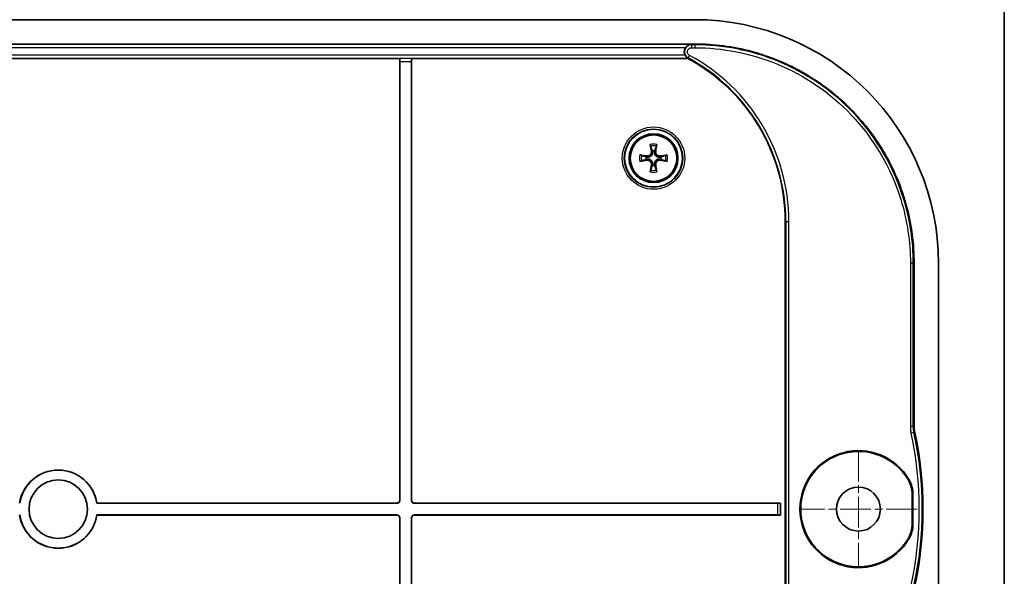
# Model space of a CAD drawing. Units: millimetres. Extents: x 22 to 2994, y 12 to 574.
# Drawn here: x 1104 to 1205, y 279 to 336 of the extents above; entities that cross this region are included whole.
import ezdxf

# ---------------------------------------------------------------- set-up
doc = ezdxf.new("R2010")
doc.units = ezdxf.units.MM
doc.header["$LTSCALE"] = 1.5
doc.linetypes.add('CHAIN', pattern=[0.3543, 0.2362, -0.0295, 0.0591, -0.0295])
for name, color, linetype, lineweight in [('Border (ISO)', 7, 'Continuous', 35), ('Center Mark (ISO)', 131, 'Continuous', 18), ('Visible (ISO)', 7, 'Continuous', 35), ('Visible Narrow (ISO)', 7, 'Continuous', 25)]:
    doc.layers.add(name, color=color, linetype=linetype, lineweight=lineweight)

# ---------------------------------------------------------------- blocks, each defined once
blk = doc.blocks.new('図面枠 tk図枠')
at = {"layer": 'Border (ISO)'}
blk.add_line((405.5, 289), (405.5, 8), dxfattribs=at)

msp = doc.modelspace()

# ---------------------------------------------------------------- linework, layer by layer
at = {"layer": 'Center Mark (ISO)', "linetype": 'CHAIN', "ltscale": 8.88956}
for p, q in [((1189.8036, 292.0901), (1189.8036, 280.0901)), ((1195.8036, 286.0901), (1183.8036, 286.0901))]:
    msp.add_line(p, q, dxfattribs=at)
at = {"layer": 'Visible (ISO)'}
for p, q in [((1173.0236, 336.2901), (1042.5837, 336.2901)), ((1042.5837, 333.7901), (1173.0236, 333.7901)), ((1142.7932, 332.3075), (1072.8141, 332.3075)), ((1142.7935, 332.3072), (1142.7932, 332.3075)), ((1142.7932, 287.0004), (1142.7932, 332.3075)), ((1142.8036, 332.0073), (1142.8036, 286.9899)), ((1144.0036, 286.9899), (1144.0036, 332.0073)), ((1144.0141, 332.3075), (1144.0137, 332.3072)), ((1172.3328, 332.3075), (1144.0141, 332.3075)), ((1144.0141, 332.3075), (1144.0141, 287.0004)), ((1172.3435, 332.3498), (1172.3328, 332.3075)), ((1182.3036, 256.5901), (1182.3036, 315.5901)), ((1195.5036, 311.31), (1195.5036, 294.5794)), ((1198.0036, 260.8701), (1198.0036, 311.31)), ((1195.3106, 284.593), (1195.3106, 287.5871)), ((1195.3909, 287.6091), (1195.3909, 284.5711)), ((1111.7674, 286.7005), (1111.7584, 286.6901)), ((1142.5038, 286.6901), (1111.7584, 286.6901)), ((1111.7674, 286.7005), (1142.4933, 286.7005)), ((1181.5139, 286.6901), (1144.3034, 286.6901)), ((1144.3139, 286.7005), (1181.8141, 286.7005)), ((1181.8137, 286.7002), (1181.8141, 286.7005)), ((1181.8141, 286.7005), (1181.8141, 285.4796)), ((1111.7584, 285.4901), (1142.5038, 285.4901)), ((1111.7584, 285.4901), (1111.7674, 285.4796)), ((1142.4933, 285.4796), (1111.7674, 285.4796)), ((1142.7932, 239.8726), (1142.7932, 285.1798)), ((1142.8036, 285.1903), (1142.8036, 240.1728)), ((1144.0036, 240.1728), (1144.0036, 285.1903)), ((1144.0141, 285.1798), (1144.0141, 239.8726)), ((1144.3034, 285.4901), (1181.5139, 285.4901)), ((1181.8141, 285.4796), (1144.3139, 285.4796)), ((1181.8137, 285.48), (1181.8141, 285.4796))]:
    msp.add_line(p, q, dxfattribs=at)
for centre, radius in [((1168.8036, 322.0901), 2.9607), ((1168.8036, 322.0901), 2.5), ((1168.8036, 322.0901), 2.3853), ((1107.8036, 286.0901), 3), ((1189.8036, 286.0901), 2.25)]:
    msp.add_circle(centre, radius, dxfattribs=at)
for centre, radius, start, end in [((1163.3036, 315.5901), 19, 0, 61.626244), ((1168.8036, 322.0901), 0.7653, 170.629821, 189.370179), ((1168.8036, 322.0901), 0.7653, 80.629821, 99.370179), ((1168.8036, 322.0901), 0.7653, 350.629821, 9.370179), ((1168.8036, 322.0901), 0.7653, 260.629821, 279.370179), ((1159.4149, 286.0901), 37, 347.746159, 12.253841), ((1189.8036, 286.0901), 6, 30.399541, 329.600459), ((1189.8036, 286.0901), 5.9197, 30.824812, 329.175188), ((1107.8036, 286.0901), 4.0105, 8.755623, 171.244377), ((1107.8036, 286.0901), 4, 8.626927, 171.373073), ((1107.8036, 286.0901), 4.0105, 188.755623, 351.244377), ((1107.8036, 286.0901), 4, 188.626927, 351.373073)]:
    msp.add_arc(centre, radius, start, end, dxfattribs=at)
for centre, major_axis, ratio, start_param, end_param in [((1172.9836, 311.2701), (17.7059, 17.7059), 0.99840383, 5.49858587, 7.06778475), ((1142.7932, 332.0073), (0, -0.3), 0.03492077, 1.57079633, 3.10668607), ((1144.0141, 332.0073), (0, 0.3), 0.03492077, 0.03490659, 1.57079633), ((1169.038, 322.1305), (0.6782, -3.9348), 0.08715574, 4.34577477, 4.53517035), ((1168.5692, 322.1305), (0.6782, 3.9348), 0.08715574, 4.88960761, 5.07900319), ((1168.7632, 321.8557), (-3.9348, 0.6782), 0.08715574, 4.88960761, 5.07900319), ((1168.844, 321.8557), (-3.9348, -0.6782), 0.08715574, 4.34577477, 4.53517035), ((1168.7632, 322.3245), (3.9348, 0.6782), 0.08715574, 4.34577477, 4.53517035), ((1169.038, 322.0497), (-0.6782, -3.9348), 0.08715574, 4.88960761, 5.07900319), ((1168.5692, 322.0497), (-0.6782, 3.9348), 0.08715574, 4.34577477, 4.53517035), ((1168.844, 322.3245), (3.9348, -0.6782), 0.08715574, 4.88960761, 5.07900319), ((1142.493, 287.0007), (0.2124, -0.2124), 0.99878277, 5.49839613, 7.06797448), ((1142.5034, 286.9903), (0.2124, -0.2124), 0.99878277, 5.49839613, 7.06797448), ((1144.3038, 286.9903), (-0.2124, -0.2124), 0.99878277, 5.49839613, 7.06797448), ((1144.3143, 287.0007), (-0.2124, -0.2124), 0.99878277, 5.49839613, 7.06797448), ((1181.5139, 286.7005), (-0.3, 0), 0.03492077, 1.57079633, 3.10668607), ((1142.493, 285.1794), (0.2124, 0.2124), 0.99878277, 5.49839613, 7.06797448), ((1142.5034, 285.1899), (0.2124, 0.2124), 0.99878277, 5.49839613, 7.06797448), ((1144.3038, 285.1899), (-0.2124, 0.2124), 0.99878277, 5.49839613, 7.06797448), ((1144.3143, 285.1794), (-0.2124, 0.2124), 0.99878277, 5.49839613, 7.06797448), ((1181.5139, 285.4796), (0.3, 0), 0.03492077, 0.03490659, 1.57079633)]:
    msp.add_ellipse(centre, major_axis=major_axis, ratio=ratio, start_param=start_param, end_param=end_param, dxfattribs=at)
for points, knots in [([(1172.0926, 333.4305), (1172.0579, 333.3842), (1172.0289, 333.3337), (1171.9703, 333.1945), (1171.9513, 333.1027), (1171.9496, 332.9168), (1171.9669, 332.8245), (1172.0135, 332.7076), (1172.0277, 332.678), (1172.0438, 332.6496)], [0.0675578249, 0.0675578249, 0.0675578249, 0.0675578249, 0.0850095392, 0.0850095392, 0.1128838311, 0.1128838311, 0.1408162976, 0.1408162976, 0.1506497718, 0.1506497718, 0.1506497718, 0.1506497718]), ([(1172.0926, 333.4305), (1172.1247, 333.4735), (1172.1605, 333.5131), (1172.2482, 333.5931), (1172.3042, 333.6324), (1172.4488, 333.704), (1172.5384, 333.7275), (1172.6313, 333.7303), (1172.6325, 333.7303), (1172.6336, 333.7303)], [-0.078269172, -0.078269172, -0.078269172, -0.078269172, -0.0588058366, -0.0588058366, -0.0336488849, -0.0336488849, 0, 0, 0.0004235978, 0.0004235978, 0.0004235978, 0.0004235978]), ([(1173.0236, 333.7901), (1174.0052, 333.7901), (1175.9682, 333.6616), (1178.3793, 333.1823), (1180.7277, 332.4703), (1182.5441, 331.7183), (1184.7078, 330.5622), (1186.3422, 329.4704), (1188.2383, 327.9144), (1189.628, 326.5247), (1191.1839, 324.6286), (1192.2757, 322.9942), (1193.4318, 320.8305), (1194.1839, 319.0141), (1194.8958, 316.6657), (1195.3751, 314.2546), (1195.5036, 312.2917), (1195.5036, 311.31)], [5.49858587, 5.49858587, 5.49858587, 5.49858587, 5.62935244, 5.76011901, 5.8255023, 5.95626887, 6.02165216, 6.15241873, 6.21780202, 6.34856859, 6.41395188, 6.54471845, 6.61010174, 6.74086831, 6.8062516, 6.93701817, 7.06778475, 7.06778475, 7.06778475, 7.06778475]), ([(1172.3081, 332.373), (1172.2823, 332.3883), (1172.2461, 332.4122), (1172.1762, 332.4733), (1172.1452, 332.5055), (1172.09, 332.5748), (1172.0655, 332.6112), (1172.0438, 332.6496)], [-0.1575124023, -0.1575124023, -0.1575124023, -0.1575124023, -0.1425464962, -0.1425464962, -0.130593709, -0.130593709, -0.1196403098, -0.1196403098, -0.1196403098, -0.1196403098]), ([(1172.3435, 332.3498), (1172.3437, 332.3504), (1172.3409, 332.3526), (1172.3298, 332.3599), (1172.3214, 332.3651), (1172.3109, 332.3714), (1172.3095, 332.3722), (1172.3081, 332.373)], [0.0001252526, 0.0001252526, 0.0001252526, 0.0001252526, 0.0052250662, 0.0052250662, 0.0104501324, 0.0104501324, 0.0112144078, 0.0112144078, 0.0112144078, 0.0112144078]), ([(1168.5104, 323.3139), (1168.5082, 323.3202), (1168.5054, 323.3295), (1168.4997, 323.3509), (1168.4958, 323.3677), (1168.4893, 323.399), (1168.4854, 323.419), (1168.4798, 323.4519), (1168.4769, 323.4705), (1168.4748, 323.4858)], [0.0477220438, 0.0477220438, 0.0477220438, 0.0477220438, 0.0519634735, 0.0519634735, 0.0571424247, 0.0571424247, 0.0623317399, 0.0623317399, 0.0671689735, 0.0671689735, 0.0671689735, 0.0671689735]), ([(1169.1325, 323.4858), (1169.1304, 323.4705), (1169.1275, 323.4519), (1169.1218, 323.419), (1169.118, 323.399), (1169.1114, 323.3677), (1169.1075, 323.3509), (1169.1019, 323.3295), (1169.0991, 323.3202), (1169.0968, 323.3139)], [0.0159866352, 0.0159866352, 0.0159866352, 0.0159866352, 0.0208238688, 0.0208238688, 0.026013184, 0.026013184, 0.0311921352, 0.0311921352, 0.0354335649, 0.0354335649, 0.0354335649, 0.0354335649]), ([(1167.4079, 322.4189), (1167.4232, 322.4168), (1167.4418, 322.4139), (1167.4747, 322.4083), (1167.4947, 322.4044), (1167.526, 322.3979), (1167.5428, 322.394), (1167.5642, 322.3883), (1167.5735, 322.3855), (1167.5798, 322.3833)], [0.0159866352, 0.0159866352, 0.0159866352, 0.0159866352, 0.0208238688, 0.0208238688, 0.026013184, 0.026013184, 0.0311921352, 0.0311921352, 0.0354335649, 0.0354335649, 0.0354335649, 0.0354335649]), ([(1168.6923, 322.7852), (1168.6944, 322.7753), (1168.6963, 322.7654), (1168.7093, 322.6837), (1168.7051, 322.605), (1168.6719, 322.4944), (1168.6565, 322.4587), (1168.6169, 322.3911), (1168.5927, 322.3592), (1168.5345, 322.301), (1168.5026, 322.2768), (1168.435, 322.2372), (1168.3993, 322.2218), (1168.2887, 322.1886), (1168.21, 322.1844), (1168.1382, 322.1958), (1168.1283, 322.1974), (1168.1184, 322.1993), (1168.1085, 322.2014)], [-0.10222922, -0.10222922, -0.10222922, -0.10222922, -0.098827499, -0.098827499, -0.074120624, -0.074120624, -0.061767187, -0.061767187, -0.04941375, -0.04941375, -0.037060312, -0.037060312, -0.024706875, -0.024706875, 0, 0, 0, 0.003401721, 0.003401721, 0.003401721, 0.003401721]), ([(1168.1085, 321.9787), (1168.1184, 321.9809), (1168.1283, 321.9828), (1168.21, 321.9957), (1168.2887, 321.9916), (1168.3993, 321.9583), (1168.435, 321.943), (1168.5026, 321.9034), (1168.5345, 321.8792), (1168.5927, 321.8209), (1168.6169, 321.789), (1168.6565, 321.7215), (1168.6719, 321.6858), (1168.7051, 321.5751), (1168.7093, 321.4965), (1168.6979, 321.4246), (1168.6963, 321.4148), (1168.6944, 321.4049), (1168.6923, 321.395)], [-0.10222922, -0.10222922, -0.10222922, -0.10222922, -0.098827499, -0.098827499, -0.074120624, -0.074120624, -0.061767187, -0.061767187, -0.04941375, -0.04941375, -0.037060312, -0.037060312, -0.024706875, -0.024706875, 0, 0, 0, 0.003401721, 0.003401721, 0.003401721, 0.003401721]), ([(1168.5809, 322.766), (1168.5884, 322.7179), (1168.5871, 322.6648), (1168.5632, 322.5631), (1168.5407, 322.5146), (1168.4836, 322.4346), (1168.4455, 322.3977), (1168.3579, 322.3421), (1168.3084, 322.3233), (1168.2184, 322.3068), (1168.1725, 322.3058), (1168.1277, 322.3128)], [0, 0, 0, 0, 0.0148375657, 0.0148375657, 0.0296751314, 0.0296751314, 0.0443474601, 0.0443474601, 0.0590197887, 0.0590197887, 0.0720149917, 0.0720149917, 0.0720149917, 0.0720149917]), ([(1168.1277, 321.8673), (1168.1758, 321.8748), (1168.2289, 321.8735), (1168.3306, 321.8496), (1168.3791, 321.8271), (1168.4591, 321.77), (1168.496, 321.7319), (1168.5516, 321.6443), (1168.5704, 321.5948), (1168.5869, 321.5048), (1168.5879, 321.4589), (1168.5809, 321.4142)], [0, 0, 0, 0, 0.0148375657, 0.0148375657, 0.0296751314, 0.0296751314, 0.0443474601, 0.0443474601, 0.0590197887, 0.0590197887, 0.0720149917, 0.0720149917, 0.0720149917, 0.0720149917]), ([(1169.4987, 322.2014), (1169.4888, 322.1993), (1169.4789, 322.1974), (1169.3972, 322.1844), (1169.3186, 322.1886), (1169.2079, 322.2218), (1169.1722, 322.2372), (1169.1047, 322.2768), (1169.0728, 322.301), (1169.0145, 322.3592), (1168.9903, 322.3911), (1168.9508, 322.4587), (1168.9354, 322.4944), (1168.9021, 322.605), (1168.898, 322.6837), (1168.9094, 322.7555), (1168.9109, 322.7654), (1168.9128, 322.7753), (1168.915, 322.7852)], [-0.10222922, -0.10222922, -0.10222922, -0.10222922, -0.098827499, -0.098827499, -0.074120624, -0.074120624, -0.061767187, -0.061767187, -0.04941375, -0.04941375, -0.037060312, -0.037060312, -0.024706875, -0.024706875, 0, 0, 0, 0.003401721, 0.003401721, 0.003401721, 0.003401721]), ([(1168.915, 321.395), (1168.9128, 321.4049), (1168.9109, 321.4148), (1168.898, 321.4965), (1168.9021, 321.5751), (1168.9354, 321.6858), (1168.9508, 321.7215), (1168.9903, 321.789), (1169.0145, 321.8209), (1169.0728, 321.8792), (1169.1047, 321.9034), (1169.1722, 321.943), (1169.2079, 321.9583), (1169.3186, 321.9916), (1169.3972, 321.9957), (1169.4691, 321.9843), (1169.4789, 321.9828), (1169.4888, 321.9809), (1169.4987, 321.9787)], [-0.10222922, -0.10222922, -0.10222922, -0.10222922, -0.098827499, -0.098827499, -0.074120624, -0.074120624, -0.061767187, -0.061767187, -0.04941375, -0.04941375, -0.037060312, -0.037060312, -0.024706875, -0.024706875, 0, 0, 0, 0.003401721, 0.003401721, 0.003401721, 0.003401721]), ([(1169.4795, 322.3128), (1169.4314, 322.3053), (1169.3783, 322.3066), (1169.2767, 322.3305), (1169.2282, 322.353), (1169.1482, 322.4101), (1169.1112, 322.4482), (1169.0556, 322.5358), (1169.0369, 322.5853), (1169.0204, 322.6753), (1169.0194, 322.7212), (1169.0264, 322.766)], [0, 0, 0, 0, 0.0148375657, 0.0148375657, 0.0296751314, 0.0296751314, 0.0443474601, 0.0443474601, 0.0590197887, 0.0590197887, 0.0720149917, 0.0720149917, 0.0720149917, 0.0720149917]), ([(1170.0274, 322.3833), (1170.0337, 322.3855), (1170.043, 322.3883), (1170.0645, 322.394), (1170.0813, 322.3979), (1170.1125, 322.4044), (1170.1325, 322.4083), (1170.1655, 322.4139), (1170.1841, 322.4168), (1170.1993, 322.4189)], [0.0477220438, 0.0477220438, 0.0477220438, 0.0477220438, 0.0519634735, 0.0519634735, 0.0571424247, 0.0571424247, 0.0623317399, 0.0623317399, 0.0671689735, 0.0671689735, 0.0671689735, 0.0671689735]), ([(1167.5798, 321.7969), (1167.5735, 321.7946), (1167.5642, 321.7918), (1167.5428, 321.7862), (1167.526, 321.7823), (1167.4947, 321.7757), (1167.4747, 321.7719), (1167.4418, 321.7662), (1167.4232, 321.7633), (1167.4079, 321.7612)], [0.0477220438, 0.0477220438, 0.0477220438, 0.0477220438, 0.0519634735, 0.0519634735, 0.0571424247, 0.0571424247, 0.0623317399, 0.0623317399, 0.0671689735, 0.0671689735, 0.0671689735, 0.0671689735]), ([(1168.4748, 320.6944), (1168.4769, 320.7096), (1168.4798, 320.7282), (1168.4854, 320.7612), (1168.4893, 320.7812), (1168.4958, 320.8124), (1168.4997, 320.8292), (1168.5054, 320.8507), (1168.5082, 320.86), (1168.5104, 320.8663)], [0.0159866352, 0.0159866352, 0.0159866352, 0.0159866352, 0.0208238688, 0.0208238688, 0.026013184, 0.026013184, 0.0311921352, 0.0311921352, 0.0354335649, 0.0354335649, 0.0354335649, 0.0354335649]), ([(1169.0264, 321.4142), (1169.0189, 321.4623), (1169.0202, 321.5154), (1169.0441, 321.617), (1169.0666, 321.6655), (1169.1237, 321.7455), (1169.1618, 321.7825), (1169.2494, 321.8381), (1169.2989, 321.8568), (1169.3889, 321.8733), (1169.4348, 321.8743), (1169.4795, 321.8673)], [0, 0, 0, 0, 0.0148375657, 0.0148375657, 0.0296751314, 0.0296751314, 0.0443474601, 0.0443474601, 0.0590197887, 0.0590197887, 0.0720149917, 0.0720149917, 0.0720149917, 0.0720149917]), ([(1169.0968, 320.8663), (1169.0991, 320.86), (1169.1019, 320.8507), (1169.1075, 320.8292), (1169.1114, 320.8124), (1169.118, 320.7812), (1169.1218, 320.7612), (1169.1275, 320.7282), (1169.1304, 320.7096), (1169.1325, 320.6944)], [0.0477220438, 0.0477220438, 0.0477220438, 0.0477220438, 0.0519634735, 0.0519634735, 0.0571424247, 0.0571424247, 0.0623317399, 0.0623317399, 0.0671689735, 0.0671689735, 0.0671689735, 0.0671689735]), ([(1170.1993, 321.7612), (1170.1841, 321.7633), (1170.1655, 321.7662), (1170.1325, 321.7719), (1170.1125, 321.7757), (1170.0813, 321.7823), (1170.0645, 321.7862), (1170.043, 321.7918), (1170.0337, 321.7946), (1170.0274, 321.7969)], [0.0159866352, 0.0159866352, 0.0159866352, 0.0159866352, 0.0208238688, 0.0208238688, 0.026013184, 0.026013184, 0.0311921352, 0.0311921352, 0.0354335649, 0.0354335649, 0.0354335649, 0.0354335649]), ([(1195.5719, 293.9431), (1195.5492, 294.0475), (1195.5322, 294.1531), (1195.5093, 294.3657), (1195.5036, 294.4725), (1195.5036, 294.5794)], [0, 0, 0, 0, 0.0320685933, 0.0320685933, 0.0641372046, 0.0641372046, 0.0641372046, 0.0641372046]), ([(1194.8871, 289.1234), (1195.0251, 288.8922), (1195.1312, 288.6435), (1195.2744, 288.1243), (1195.3106, 287.8563), (1195.3106, 287.5871)], [0, 0, 0, 0, 0.080773822, 0.080773822, 0.161543878, 0.161543878, 0.161543878, 0.161543878]), ([(1194.9787, 289.1262), (1195.1131, 288.8972), (1195.2164, 288.6514), (1195.3557, 288.1389), (1195.3909, 287.8746), (1195.3909, 287.6091)], [0, 0, 0, 0, 0.079656041, 0.079656041, 0.159308572, 0.159308572, 0.159308572, 0.159308572]), ([(1195.3106, 284.593), (1195.3106, 284.3238), (1195.2744, 284.0558), (1195.1312, 283.5367), (1195.0251, 283.288), (1194.8871, 283.0567)], [0, 0, 0, 0, 0.080769952, 0.080769952, 0.161543878, 0.161543878, 0.161543878, 0.161543878]), ([(1195.3909, 284.5711), (1195.3909, 284.3056), (1195.3557, 284.0412), (1195.2164, 283.5288), (1195.1131, 283.2829), (1194.9787, 283.0539)], [0, 0, 0, 0, 0.079652434, 0.079652434, 0.159308572, 0.159308572, 0.159308572, 0.159308572])]:
    msp.add_open_spline(points, degree=3, knots=knots, dxfattribs=at)
for points, weights in [([(1168.5104, 323.3139), (1168.615, 323.0239), (1168.679, 322.8452)], [1.00523420006, 1.03284642326, 1]), ([(1168.9282, 322.8452), (1168.9923, 323.0239), (1169.0968, 323.3139)], [1, 1.03284642325, 1.00523420006]), ([(1168.0485, 322.2147), (1167.8698, 322.2787), (1167.5798, 322.3833)], [1, 1.03284642324, 1.00523420006]), ([(1167.5798, 321.7969), (1167.8698, 321.9014), (1168.0485, 321.9655)], [1.00523420006, 1.03284642325, 1]), ([(1168.1085, 322.2014), (1168.0798, 322.2078), (1168.0485, 322.2147)], [1.08217349604, 1.04118288103, 1]), ([(1168.0485, 321.9655), (1168.0798, 321.9724), (1168.1085, 321.9787)], [1, 1.04118288103, 1.08217349604]), ([(1168.679, 322.8452), (1168.6859, 322.8139), (1168.6923, 322.7852)], [1, 1.04118288103, 1.08217349604]), ([(1168.915, 322.7852), (1168.9213, 322.8139), (1168.9282, 322.8452)], [1.08217349604, 1.04118288103, 1]), ([(1169.5588, 322.2147), (1169.5275, 322.2078), (1169.4987, 322.2014)], [1, 1.04118288103, 1.08217349604]), ([(1169.4987, 321.9787), (1169.5275, 321.9724), (1169.5588, 321.9655)], [1.08217349604, 1.04118288103, 1]), ([(1170.0274, 322.3833), (1169.7374, 322.2787), (1169.5588, 322.2147)], [1.00523420006, 1.03284642325, 1]), ([(1169.5588, 321.9655), (1169.7374, 321.9014), (1170.0274, 321.7969)], [1, 1.03284642324, 1.00523420006]), ([(1168.679, 321.3349), (1168.615, 321.1563), (1168.5104, 320.8663)], [1, 1.03284642325, 1.00523420006]), ([(1168.6923, 321.395), (1168.6859, 321.3662), (1168.679, 321.3349)], [1.08217349604, 1.04118288103, 1]), ([(1168.9282, 321.3349), (1168.9213, 321.3662), (1168.915, 321.395)], [1, 1.04118288103, 1.08217349604]), ([(1169.0968, 320.8663), (1168.9923, 321.1563), (1168.9282, 321.3349)], [1.00523420006, 1.03284642326, 1])]:
    msp.add_rational_spline(points, weights, degree=2, dxfattribs=at)
at = {"layer": 'Visible Narrow (ISO)'}
for p, q in [((1172.6336, 333.7303), (1042.9736, 333.7303)), ((1043.5147, 333.4305), (1172.0926, 333.4305)), ((1172.703, 333.7129), (1172.703, 333.4131)), ((1173.0236, 333.7129), (1172.703, 333.7129)), ((1172.703, 333.4131), (1173.0236, 333.4131)), ((1173.0236, 333.7901), (1173.0236, 333.7726)), ((1173.0236, 333.7726), (1173.0236, 333.7129)), ((1173.0236, 333.7129), (1173.0236, 333.4131)), ((1043.2637, 332.3498), (1172.3435, 332.3498)), ((1172.0438, 332.6496), (1043.5635, 332.6496)), ((1144.0137, 332.3072), (1142.7935, 332.3072)), ((1142.8036, 332.0073), (1144.0036, 332.0073)), ((1172.361, 332.3602), (1172.5035, 332.624)), ((1168.1277, 322.3128), (1168.1085, 322.2014)), ((1168.1277, 321.8673), (1168.1085, 321.9787)), ((1168.5809, 322.766), (1168.6923, 322.7852)), ((1169.0264, 322.766), (1168.915, 322.7852)), ((1169.4795, 322.3128), (1169.4987, 322.2014)), ((1169.4795, 321.8673), (1169.4987, 321.9787)), ((1168.5809, 321.4142), (1168.6923, 321.395)), ((1169.0264, 321.4142), (1168.915, 321.395)), ((1182.3036, 315.5901), (1182.3634, 315.5901)), ((1182.3634, 315.5901), (1182.6632, 315.5901)), ((1182.3634, 315.5901), (1182.3634, 256.5901)), ((1182.6632, 256.5901), (1182.6632, 315.5901)), ((1195.4264, 311.31), (1195.1266, 311.31)), ((1195.1266, 311.31), (1195.1266, 294.5711)), ((1195.4264, 294.5711), (1195.4264, 311.31)), ((1195.4264, 294.5711), (1195.1266, 294.5711)), ((1195.4949, 293.9342), (1195.2019, 293.8705)), ((1142.4933, 286.7005), (1142.5038, 286.6901)), ((1142.8036, 286.9899), (1142.7932, 287.0004)), ((1144.0141, 287.0004), (1144.0036, 286.9899)), ((1144.3034, 286.6901), (1144.3139, 286.7005)), ((1181.5139, 286.6901), (1181.5139, 285.4901)), ((1181.8137, 285.48), (1181.8137, 286.7002)), ((1142.5038, 285.4901), (1142.4933, 285.4796)), ((1142.7932, 285.1798), (1142.8036, 285.1903)), ((1144.0036, 285.1903), (1144.0141, 285.1798)), ((1144.3139, 285.4796), (1144.3034, 285.4901))]:
    msp.add_line(p, q, dxfattribs=at)
for radius in [3.199, 2.999]:
    msp.add_circle((1168.8036, 322.0901), radius, dxfattribs=at)
for centre, radius, start, end in [((1163.3036, 315.5901), 19.0597, 0, 61.626938), ((1163.3036, 315.5901), 19.3595, 0, 61.626938), ((1168.8036, 322.0901), 1.4339, 76.741104, 103.258896), ((1168.8036, 322.0901), 1.2584, 76.527553, 103.472447), ((1168.8036, 322.0901), 1.4339, 166.741104, 193.258896), ((1168.8036, 322.0901), 1.2584, 166.527553, 193.472447), ((1168.8036, 322.0901), 1.2584, 346.527553, 13.472447), ((1168.8036, 322.0901), 1.4339, 346.741104, 13.258896), ((1168.8036, 322.0901), 1.2584, 256.527553, 283.472447), ((1168.8036, 322.0901), 1.4339, 256.741104, 283.258896), ((1159.4149, 286.0901), 36.623, 347.734273, 12.265727), ((1159.4149, 286.0901), 36.9228, 347.734273, 12.265727)]:
    msp.add_arc(centre, radius, start, end, dxfattribs=at)
for points, knots in [([(1172.703, 333.7129), (1172.6556, 333.7128), (1172.6082, 333.708), (1172.4873, 333.6836), (1172.4152, 333.6568), (1172.2629, 333.5706), (1172.1869, 333.5038), (1172.05, 333.3212), (1172.0011, 333.1966), (1171.9703, 332.9012), (1172.0137, 332.7289), (1172.1719, 332.4947), (1172.2598, 332.4151), (1172.361, 332.3602)], [0, 0, 0, 0, 0.008357617, 0.008357617, 0.021729805, 0.021729805, 0.039113649, 0.039113649, 0.061712646, 0.061712646, 0.091091343, 0.091091343, 0.111401653, 0.111401653, 0.111401653, 0.111401653]), ([(1172.5035, 332.624), (1172.4439, 332.6562), (1172.3922, 332.7027), (1172.2989, 332.8396), (1172.2731, 332.9402), (1172.2909, 333.1126), (1172.3195, 333.1852), (1172.3998, 333.2917), (1172.4444, 333.3305), (1172.5338, 333.3807), (1172.5762, 333.3962), (1172.6472, 333.4103), (1172.6751, 333.4131), (1172.703, 333.4131)], [-0.111401653, -0.111401653, -0.111401653, -0.111401653, -0.091091343, -0.091091343, -0.061712646, -0.061712646, -0.039113649, -0.039113649, -0.021729805, -0.021729805, -0.008357617, -0.008357617, 0, 0, 0, 0]), ([(1195.4862, 311.31), (1195.4862, 312.2909), (1195.422, 313.2716), (1195.2941, 314.2438), (1195.1662, 315.216), (1194.9746, 316.1797), (1194.7211, 317.1267), (1194.5943, 317.6002), (1194.452, 318.0695), (1194.2945, 318.5336), (1193.9796, 319.4619), (1193.6039, 320.3694), (1193.1706, 321.2484), (1192.9539, 321.688), (1192.7229, 322.1204), (1192.4779, 322.5447), (1191.988, 323.3934), (1191.4426, 324.21), (1190.8461, 324.9874), (1190.5479, 325.3761), (1190.237, 325.7551), (1189.914, 326.1234), (1189.2679, 326.8601), (1188.5736, 327.5544), (1187.837, 328.2004), (1187.4686, 328.5234), (1187.0897, 328.8344), (1186.701, 329.1326), (1185.9235, 329.729), (1185.107, 330.2745), (1184.2583, 330.7644), (1183.8339, 331.0093), (1183.4015, 331.2403), (1182.962, 331.457), (1182.083, 331.8903), (1181.1755, 332.266), (1180.2472, 332.581), (1179.7831, 332.7384), (1179.3138, 332.8807), (1178.8403, 333.0075), (1177.8933, 333.2611), (1176.9296, 333.4526), (1175.9574, 333.5805), (1174.9852, 333.7084), (1174.0045, 333.7726), (1173.0236, 333.7726)], [-7.06778475, -7.06778475, -7.06778475, -7.06778475, -6.93701817, -6.93701817, -6.93701817, -6.8062516, -6.8062516, -6.8062516, -6.74086831, -6.74086831, -6.74086831, -6.61010174, -6.61010174, -6.61010174, -6.54471845, -6.54471845, -6.54471845, -6.41395188, -6.41395188, -6.41395188, -6.34856859, -6.34856859, -6.34856859, -6.21780202, -6.21780202, -6.21780202, -6.15241873, -6.15241873, -6.15241873, -6.02165216, -6.02165216, -6.02165216, -5.95626887, -5.95626887, -5.95626887, -5.8255023, -5.8255023, -5.8255023, -5.76011901, -5.76011901, -5.76011901, -5.62935244, -5.62935244, -5.62935244, -5.49858587, -5.49858587, -5.49858587, -5.49858587]), ([(1195.4264, 311.31), (1195.4264, 313.5517), (1195.0881, 315.7929), (1193.4099, 321.2208), (1191.6246, 324.2667), (1187.0893, 329.0314), (1184.4416, 330.8418), (1178.8452, 333.1393), (1175.9349, 333.7129), (1173.0236, 333.7129)], [0, 0, 0, 0, 0.66348778, 0.66348778, 1.68159217, 1.68159217, 2.61051444, 2.61051444, 3.47221819, 3.47221819, 3.47221819, 3.47221819]), ([(1173.0236, 333.4131), (1175.896, 333.4131), (1178.7673, 332.8472), (1184.2889, 330.5804), (1186.9011, 328.7943), (1191.3757, 324.0933), (1193.137, 321.0882), (1194.7928, 315.7331), (1195.1266, 313.5217), (1195.1266, 311.31)], [-3.47221819, -3.47221819, -3.47221819, -3.47221819, -2.61051444, -2.61051444, -1.68159217, -1.68159217, -0.66348778, -0.66348778, 0, 0, 0, 0]), ([(1195.1266, 294.5711), (1195.1266, 294.4534), (1195.1329, 294.3358), (1195.1581, 294.1018), (1195.1769, 293.9855), (1195.2019, 293.8705)], [0, 0, 0, 0, 0.0353012323, 0.0353012323, 0.0706024646, 0.0706024646, 0.0706024646, 0.0706024646]), ([(1195.5036, 294.5794), (1195.4891, 294.5778), (1195.4745, 294.5763), (1195.46, 294.5747), (1195.4488, 294.5735), (1195.4376, 294.5723), (1195.4264, 294.5711)], [-0.551339737, -0.551339737, -0.551339737, -0.551339737, -0.42626266, -0.42626266, -0.42626266, -0.330156461, -0.330156461, -0.330156461, -0.330156461]), ([(1195.4949, 293.9342), (1195.4722, 294.0387), (1195.455, 294.1445), (1195.4322, 294.3572), (1195.4264, 294.4641), (1195.4264, 294.5711)], [-0.0706024646, -0.0706024646, -0.0706024646, -0.0706024646, -0.0353012323, -0.0353012323, 0, 0, 0, 0]), ([(1195.4949, 293.9342), (1195.506, 293.9355), (1195.5172, 293.9367), (1195.5284, 293.938), (1195.5429, 293.9397), (1195.5574, 293.9414), (1195.5719, 293.9431)], [0.330156461, 0.330156461, 0.330156461, 0.330156461, 0.42626266, 0.42626266, 0.42626266, 0.551339737, 0.551339737, 0.551339737, 0.551339737]), ([(1194.9787, 289.1262), (1194.9635, 289.1257), (1194.9482, 289.1252), (1194.933, 289.1248), (1194.9177, 289.1243), (1194.9024, 289.1238), (1194.8871, 289.1234)], [-0.53035773, -0.53035773, -0.53035773, -0.53035773, -0.415216952, -0.415216952, -0.415216952, -0.300207038, -0.300207038, -0.300207038, -0.300207038]), ([(1195.3106, 287.5871), (1195.324, 287.5908), (1195.3374, 287.5945), (1195.3507, 287.5981), (1195.3641, 287.6018), (1195.3775, 287.6054), (1195.3909, 287.6091)], [0.300207038, 0.300207038, 0.300207038, 0.300207038, 0.415216952, 0.415216952, 0.415216952, 0.53035773, 0.53035773, 0.53035773, 0.53035773]), ([(1195.3909, 284.5711), (1195.3775, 284.5747), (1195.3641, 284.5784), (1195.3507, 284.582), (1195.3374, 284.5857), (1195.324, 284.5894), (1195.3106, 284.593)], [0.300066164, 0.300066164, 0.300066164, 0.300066164, 0.415206944, 0.415206944, 0.415206944, 0.530216856, 0.530216856, 0.530216856, 0.530216856]), ([(1194.8871, 283.0567), (1194.9024, 283.0563), (1194.9177, 283.0558), (1194.933, 283.0554), (1194.9482, 283.0549), (1194.9635, 283.0544), (1194.9787, 283.0539)], [-0.530216856, -0.530216856, -0.530216856, -0.530216856, -0.415206944, -0.415206944, -0.415206944, -0.300066164, -0.300066164, -0.300066164, -0.300066164])]:
    msp.add_open_spline(points, degree=3, knots=knots, dxfattribs=at)
for points in [[(1172.6336, 333.7303), (1172.6471, 333.727), (1172.6605, 333.7236), (1172.6738, 333.7202)], [(1172.703, 333.7129), (1172.6933, 333.7153), (1172.6836, 333.7178), (1172.6738, 333.7202)], [(1172.3081, 332.373), (1172.3164, 332.371), (1172.3246, 332.369), (1172.3328, 332.367)], [(1172.3328, 332.367), (1172.3422, 332.3648), (1172.3516, 332.3625), (1172.361, 332.3602)], [(1195.4862, 311.31), (1195.4663, 311.31), (1195.4463, 311.31), (1195.4264, 311.31)], [(1195.5036, 311.31), (1195.4978, 311.31), (1195.492, 311.31), (1195.4862, 311.31)]]:
    msp.add_open_spline(points, degree=3, dxfattribs=at)

# ---------------------------------------------------------------- block references
at = {"xscale": 1.5, "yscale": 1.5, "zscale": 1.5}
msp.add_blockref('図面枠 tk図枠', (596.5, 0), dxfattribs=at)

doc.saveas('drawing.dxf')
